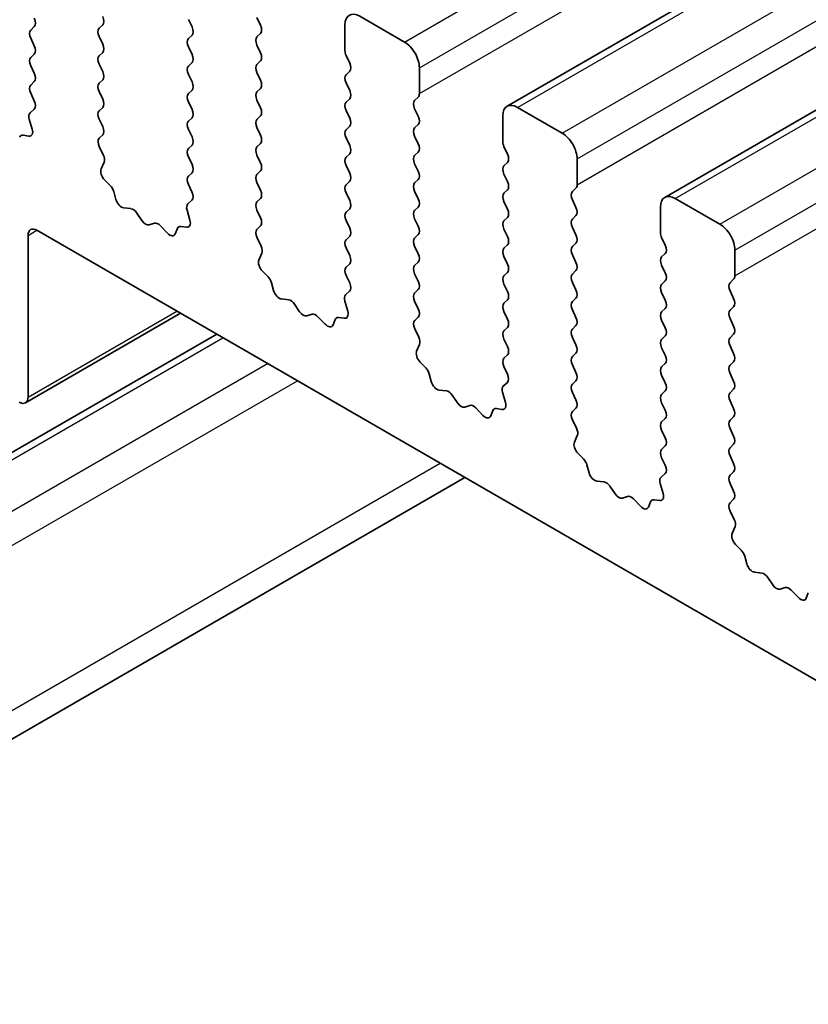
# Model space of a CAD drawing. Units: millimetres. Extents: x 0 to 6967, y 0 to 1124.
# Drawn here: x 589 to 607, y 378 to 402 of the extents above; entities that cross this region are included whole.
import ezdxf

# ---------------------------------------------------------------- set-up
doc = ezdxf.new("R2010")
doc.units = ezdxf.units.MM
doc.layers.add('Visible (ISO)', color=7, linetype='Continuous', lineweight=35)
doc.layers.add('Visible Narrow (ISO)', color=7, linetype='Continuous', lineweight=25)

msp = doc.modelspace()

# ---------------------------------------------------------------- linework, layer by layer
at = {"layer": 'Visible (ISO)'}
for p, q in [((600.2853, 399.762), (798.2752, 514.0715)), ((604.033, 397.5983), (802.0229, 511.9078)), ((592.7996, 401.6478), (592.7147, 401.8275)), ((594.3411, 401.8683), (594.4259, 401.6887)), ((596.7877, 401.9009), (597.8483, 401.2886)), ((588.9671, 401.5743), (589.0519, 401.656)), ((590.6782, 401.6968), (590.5934, 401.6152)), ((596.4341, 401.0845), (596.4341, 401.6968)), ((589.0519, 401.1988), (588.9671, 401.3784)), ((590.5934, 401.4192), (590.6782, 401.2396)), ((592.7147, 401.3702), (592.7996, 401.4519)), ((594.4259, 401.4927), (594.3411, 401.4111)), ((590.6782, 401.0436), (590.5934, 400.962)), ((592.7996, 400.9946), (592.7147, 401.1743)), ((594.3411, 401.2151), (594.4259, 401.0355)), ((588.9671, 400.9212), (589.0519, 401.0028)), ((594.4259, 400.8395), (594.3411, 400.7579)), ((596.5472, 400.7905), (596.4624, 400.9701)), ((589.0519, 400.5456), (588.9671, 400.7252)), ((590.5934, 400.766), (590.6782, 400.5864)), ((592.7147, 400.717), (592.7996, 400.7987)), ((596.4624, 400.5129), (596.5472, 400.5946)), ((598.2019, 400.6762), (598.2019, 400.0638)), ((588.9671, 400.268), (589.0519, 400.3496)), ((590.6782, 400.3904), (590.5934, 400.3088)), ((592.7996, 400.3414), (592.7147, 400.5211)), ((594.3411, 400.5619), (594.4259, 400.3823)), ((590.5934, 400.1128), (590.6782, 399.9332)), ((592.7147, 400.0638), (592.7996, 400.1455)), ((594.4259, 400.1863), (594.3411, 400.1047)), ((596.5472, 400.1373), (596.4624, 400.3169)), ((589.0507, 399.8949), (588.9671, 400.072)), ((594.3411, 399.9087), (594.4259, 399.7291)), ((596.4624, 399.8597), (596.5472, 399.9414)), ((598.1736, 399.9822), (598.0887, 399.9005)), ((588.9534, 399.6106), (589.0492, 399.6975)), ((590.6782, 399.7372), (590.5934, 399.6556)), ((592.7996, 399.6882), (592.7147, 399.8679)), ((596.5472, 399.4841), (596.4624, 399.6637)), ((598.0887, 399.7046), (598.1736, 399.5249)), ((600.5353, 399.7372), (601.596, 399.1249)), ((589.0033, 399.2211), (588.9338, 399.4606)), ((590.5934, 399.4596), (590.6782, 399.28)), ((592.7147, 399.4106), (592.7996, 399.4923)), ((594.4259, 399.5331), (594.3411, 399.4515)), ((600.1818, 398.9207), (600.1818, 399.5331)), ((592.7996, 399.035), (592.7147, 399.2147)), ((594.3411, 399.2555), (594.4259, 399.0759)), ((596.4624, 399.2065), (596.5472, 399.2882)), ((598.1736, 399.329), (598.0887, 399.2473)), ((588.7878, 399.0739), (588.9216, 399.0543)), ((590.6782, 399.084), (590.5946, 399.0035)), ((596.5472, 398.8309), (596.4624, 399.0106)), ((598.0887, 399.0514), (598.1736, 398.8717)), ((590.5961, 398.8044), (590.6919, 398.6068)), ((592.7147, 398.7574), (592.7996, 398.8391)), ((594.4259, 398.8799), (594.3411, 398.7983)), ((600.2949, 398.6268), (600.21, 398.8064)), ((592.7996, 398.3818), (592.7147, 398.5615)), ((594.3411, 398.6023), (594.4259, 398.4227)), ((596.4624, 398.5533), (596.5472, 398.635)), ((598.1736, 398.6758), (598.0887, 398.5941)), ((601.9495, 398.5125), (601.9495, 397.9001)), ((590.7115, 398.4342), (590.642, 398.275)), ((596.5472, 398.1777), (596.4624, 398.3574)), ((598.0887, 398.3982), (598.1736, 398.2185)), ((600.21, 398.3492), (600.2949, 398.4308)), ((590.7237, 398.0139), (590.8575, 397.879)), ((592.7147, 398.1042), (592.7996, 398.1859)), ((594.4259, 398.2267), (594.3411, 398.1451)), ((598.1736, 398.0226), (598.0887, 397.9409)), ((600.2949, 397.9736), (600.21, 398.1532)), ((592.7984, 397.7311), (592.7147, 397.9083)), ((594.3411, 397.9491), (594.4259, 397.7695)), ((596.4624, 397.9001), (596.5472, 397.9818)), ((600.21, 397.696), (600.2949, 397.7776)), ((601.9212, 397.8185), (601.8364, 397.7368)), ((590.9405, 397.7352), (590.9904, 397.552)), ((594.4259, 397.5735), (594.3411, 397.4919)), ((596.5472, 397.5245), (596.4624, 397.7042)), ((598.0887, 397.745), (598.1736, 397.5654)), ((601.8364, 397.5409), (601.9212, 397.3612)), ((604.283, 397.5735), (605.3436, 396.9611)), ((591.1757, 397.3506), (591.3484, 397.3312)), ((592.701, 397.4468), (592.7969, 397.5338)), ((596.4624, 397.2469), (596.5472, 397.3286)), ((598.1736, 397.3694), (598.0887, 397.2877)), ((600.2949, 397.3204), (600.21, 397.5)), ((603.9294, 396.757), (603.9294, 397.3694)), ((591.488, 397.228), (591.6096, 397.0485)), ((592.751, 397.0574), (592.6815, 397.2969)), ((594.3411, 397.2959), (594.4259, 397.1163)), ((598.0887, 397.0918), (598.1736, 396.9122)), ((600.21, 397.0428), (600.2949, 397.1244)), ((601.9212, 397.1653), (601.8364, 397.0836)), ((591.7833, 396.9482), (591.905, 396.9872)), ((592.0446, 396.9292), (592.2172, 396.7493)), ((592.4025, 396.7367), (592.4525, 396.8623)), ((592.5355, 396.9102), (592.6692, 396.8906)), ((594.4259, 396.9203), (594.3422, 396.8398)), ((596.5472, 396.8713), (596.4624, 397.051)), ((600.2949, 396.6672), (600.21, 396.8468)), ((601.8364, 396.8877), (601.9212, 396.708)), ((588.9034, 396.6958), (588.9034, 392.8582)), ((687.9691, 339.7451), (589.1155, 396.8183)), ((594.3438, 396.6407), (594.4396, 396.4431)), ((596.4624, 396.5937), (596.5472, 396.6754)), ((598.1736, 396.7162), (598.0887, 396.6345)), ((604.0426, 396.4631), (603.9577, 396.6427)), ((596.5472, 396.2181), (596.4624, 396.3978)), ((598.0887, 396.4386), (598.1736, 396.259)), ((600.21, 396.3896), (600.2949, 396.4712)), ((601.9212, 396.5121), (601.8364, 396.4304)), ((594.4592, 396.2705), (594.3897, 396.1113)), ((600.2949, 396.014), (600.21, 396.1936)), ((601.8364, 396.2345), (601.9212, 396.0548)), ((603.9577, 396.1855), (604.0426, 396.2671)), ((605.6972, 396.3488), (605.6972, 395.7364)), ((596.4624, 395.9405), (596.5472, 396.0222)), ((598.1736, 396.063), (598.0887, 395.9813)), ((604.0426, 395.8099), (603.9577, 395.9895)), ((594.4714, 395.8501), (594.6051, 395.7153)), ((596.5461, 395.5674), (596.4624, 395.7446)), ((598.0887, 395.7854), (598.1736, 395.6058)), ((600.21, 395.7364), (600.2949, 395.818)), ((601.9212, 395.8589), (601.8364, 395.7772)), ((594.6882, 395.5715), (594.7381, 395.3882)), ((600.2949, 395.3608), (600.21, 395.5404)), ((601.8364, 395.5813), (601.9212, 395.4016)), ((603.9577, 395.5323), (604.0426, 395.6139)), ((605.6689, 395.6547), (605.5841, 395.5731)), ((596.4487, 395.2831), (596.5445, 395.3701)), ((598.1736, 395.4098), (598.0887, 395.3282)), ((601.9212, 395.2057), (601.8364, 395.124)), ((604.0426, 395.1567), (603.9577, 395.3363)), ((605.5841, 395.3771), (605.6689, 395.1975)), ((594.9234, 395.1869), (595.096, 395.1675)), ((595.2357, 395.0642), (595.3573, 394.8847)), ((596.4986, 394.8937), (596.4291, 395.1332)), ((598.0887, 395.1322), (598.1736, 394.9526)), ((600.21, 395.0832), (600.2949, 395.1649)), ((605.6689, 395.0016), (605.5841, 394.9199)), ((588.8413, 392.7209), (592.5268, 394.8488)), ((595.531, 394.7845), (595.6526, 394.8235)), ((595.7923, 394.7655), (595.9649, 394.5856)), ((596.2832, 394.7465), (596.4169, 394.7269)), ((598.1736, 394.7566), (598.0899, 394.6761)), ((600.2949, 394.7076), (600.21, 394.8872)), ((601.8364, 394.9281), (601.9212, 394.7484)), ((603.9577, 394.8791), (604.0426, 394.9607)), ((596.1502, 394.5729), (596.2001, 394.6985)), ((600.21, 394.43), (600.2949, 394.5117)), ((601.9212, 394.5525), (601.8364, 394.4708)), ((604.0426, 394.5035), (603.9577, 394.6831)), ((605.5841, 394.7239), (605.6689, 394.5443)), ((576.774, 384.7589), (593.3885, 394.3513)), ((598.0914, 394.477), (598.1873, 394.2794)), ((601.8364, 394.2749), (601.9212, 394.0952)), ((603.9577, 394.2259), (604.0426, 394.3075)), ((605.6689, 394.3484), (605.5841, 394.2667)), ((598.2068, 394.1068), (598.1373, 393.9476)), ((600.2949, 394.0544), (600.21, 394.234)), ((604.0426, 393.8503), (603.9577, 394.0299)), ((605.5841, 394.0707), (605.6689, 393.8911)), ((600.21, 393.7768), (600.2949, 393.8585)), ((601.9212, 393.8993), (601.8364, 393.8176)), ((598.2191, 393.6864), (598.3528, 393.5516)), ((600.2937, 393.4037), (600.21, 393.5808)), ((601.8364, 393.6217), (601.9212, 393.442)), ((603.9577, 393.5727), (604.0426, 393.6543)), ((605.6689, 393.6952), (605.5841, 393.6135)), ((598.4358, 393.4078), (598.4857, 393.2245)), ((604.0426, 393.1971), (603.9577, 393.3767)), ((605.5841, 393.4175), (605.6689, 393.2379)), ((600.1964, 393.1194), (600.2922, 393.2063)), ((601.9212, 393.2461), (601.8364, 393.1644)), ((598.6711, 393.0232), (598.8437, 393.0037)), ((598.9833, 392.9005), (599.105, 392.721)), ((600.2463, 392.73), (600.1768, 392.9694)), ((601.8364, 392.9685), (601.9212, 392.7888)), ((603.9577, 392.9195), (604.0426, 393.0011)), ((605.6689, 393.042), (605.5841, 392.9603)), ((599.2787, 392.6208), (599.4003, 392.6598)), ((604.0426, 392.5439), (603.9577, 392.7235)), ((605.5841, 392.7644), (605.6689, 392.5847)), ((599.5399, 392.6018), (599.7126, 392.4218)), ((599.8979, 392.4092), (599.9478, 392.5348)), ((600.0308, 392.5828), (600.1646, 392.5632)), ((601.9212, 392.5929), (601.8376, 392.5124)), ((601.8391, 392.3132), (601.9349, 392.1156)), ((603.9577, 392.2663), (604.0426, 392.3479)), ((605.6689, 392.3888), (605.5841, 392.3071)), ((601.9545, 391.9431), (601.885, 391.7839)), ((604.0426, 391.8907), (603.9577, 392.0703)), ((605.5841, 392.1112), (605.6689, 391.9315)), ((603.9577, 391.6131), (604.0426, 391.6947)), ((605.6689, 391.7356), (605.5841, 391.6539)), ((601.9667, 391.5227), (602.1005, 391.3879)), ((605.5841, 391.458), (605.6689, 391.2783)), ((602.1835, 391.244), (602.2334, 391.0608)), ((604.0414, 391.24), (603.9577, 391.4171)), ((603.944, 390.9557), (604.0399, 391.0426)), ((605.6689, 391.0824), (605.5841, 391.0007)), ((578.024, 378.6746), (599.2826, 390.9483)), ((602.4187, 390.8594), (602.5914, 390.84)), ((603.994, 390.5663), (603.9245, 390.8057)), ((605.5841, 390.8048), (605.6689, 390.6251)), ((602.731, 390.7368), (602.8526, 390.5573)), ((603.0263, 390.457), (603.148, 390.4961)), ((603.2876, 390.438), (603.4602, 390.2581)), ((603.6455, 390.2455), (603.6955, 390.3711)), ((603.7785, 390.419), (603.9122, 390.3995)), ((605.6689, 390.4292), (605.5852, 390.3487)), ((605.5868, 390.1495), (605.6826, 389.9519)), ((605.7022, 389.7794), (605.6327, 389.6202)), ((605.7144, 389.359), (605.8481, 389.2241)), ((605.9312, 389.0803), (605.9811, 388.8971)), ((606.1664, 388.6957), (606.339, 388.6763)), ((606.4787, 388.5731), (606.6003, 388.3936)), ((606.774, 388.2933), (606.8956, 388.3324)), ((607.0353, 388.2743), (607.2079, 388.0944)), ((607.3932, 388.0818), (607.4431, 388.2074))]:
    msp.add_line(p, q, dxfattribs=at)
for centre, major_axis, start_param, end_param in [((588.9388, 401.8193), (0.1, -0.1732), 0.141897, 1.4288992), ((590.5651, 401.8601), (0.1, -0.1732), 0.141897, 1.4288992), ((596.7877, 401.4927), (-0.25, 0.433), 5.4977871, 7.0685834), ((589.0802, 401.4111), (-0.1, 0.1732), 0.141897, 1.4288992), ((590.7065, 401.4519), (-0.1, 0.1732), 0.141897, 1.4288992), ((592.6864, 401.6152), (0.1, -0.1732), 0.141897, 1.4288992), ((594.3128, 401.656), (0.1, -0.1732), 0.141897, 1.4288992), ((592.8279, 401.2069), (-0.1, 0.1732), 0.141897, 1.4288992), ((594.4542, 401.2478), (-0.1, 0.1732), 0.141897, 1.4288992), ((597.8483, 400.8803), (0.25, -0.433), 0.7853981, 2.3561945), ((588.9388, 401.1661), (0.1, -0.1732), 0.141897, 1.4288992), ((590.5651, 401.2069), (0.1, -0.1732), 0.141897, 1.4288992), ((596.5755, 401.0028), (-0.1, 0.1732), 0.7853981, 1.4288992), ((589.0802, 400.7579), (-0.1, 0.1732), 0.141897, 1.4288992), ((590.7065, 400.7987), (-0.1, 0.1732), 0.141897, 1.4288992), ((592.6864, 400.962), (0.1, -0.1732), 0.141897, 1.4288993), ((594.3128, 401.0028), (0.1, -0.1732), 0.141897, 1.4288992), ((590.5651, 400.5537), (0.1, -0.1732), 0.141897, 1.4288992), ((592.8279, 400.5537), (-0.1, 0.1732), 0.141897, 1.4288992), ((594.4542, 400.5946), (-0.1, 0.1732), 0.141897, 1.4288992), ((596.4341, 400.7579), (0.1, -0.1732), 0.141897, 1.4288992), ((588.9388, 400.5129), (0.1, -0.1732), 0.141897, 1.4288993), ((594.3128, 400.3496), (0.1, -0.1732), 0.141897, 1.4288992), ((596.5755, 400.3496), (-0.1, 0.1732), 0.141897, 1.4288992), ((589.0802, 400.1047), (-0.1, 0.1732), 0.141897, 1.4288992), ((590.7065, 400.1455), (-0.1, 0.1732), 0.141897, 1.4288992), ((592.6864, 400.3088), (0.1, -0.1732), 0.141897, 1.4288993), ((596.4341, 400.1047), (0.1, -0.1732), 0.141897, 1.4288993), ((588.9376, 399.8622), (0.1, -0.1732), 0.1242358, 1.4288992), ((590.5651, 399.9005), (0.1, -0.1732), 0.141897, 1.4288992), ((592.8279, 399.9005), (-0.1, 0.1732), 0.141897, 1.4288992), ((594.4542, 399.9414), (-0.1, 0.1732), 0.141897, 1.4288992), ((598.2019, 399.7372), (-0.1, 0.1732), 0.141897, 1.4288992), ((598.0604, 400.1455), (0.1, -0.1732), 0.141897, 0.7853981), ((590.7065, 399.4923), (-0.1, 0.1732), 0.141897, 1.4288992), ((592.6864, 399.6556), (0.1, -0.1732), 0.141897, 1.4288992), ((594.3128, 399.6964), (0.1, -0.1732), 0.141897, 1.4288992), ((596.5755, 399.6964), (-0.1, 0.1732), 0.141897, 1.4288992), ((600.5353, 399.329), (-0.25, 0.433), 5.4977871, 7.0685834), ((589.065, 399.4458), (-0.1, 0.1732), 0.1242358, 1.1681527), ((592.8279, 399.2473), (-0.1, 0.1732), 0.141897, 1.4288992), ((594.4542, 399.2882), (-0.1, 0.1732), 0.141897, 1.4288992), ((596.4341, 399.4515), (0.1, -0.1732), 0.141897, 1.4288993), ((598.0604, 399.4923), (0.1, -0.1732), 0.141897, 1.4288992), ((588.8721, 399.2359), (0.1, -0.1732), 5.855052, 7.451338), ((590.5651, 399.2473), (0.1, -0.1732), 0.141897, 1.4288992), ((596.5755, 399.0432), (-0.1, 0.1732), 0.141897, 1.4288992), ((598.2019, 399.084), (-0.1, 0.1732), 0.141897, 1.4288992), ((588.8373, 398.8924), (-0.1, 0.1732), 5.855052, 6.7113186), ((590.7077, 398.8402), (-0.1, 0.1732), 0.141897, 1.4465605), ((592.6864, 399.0024), (0.1, -0.1732), 0.141897, 1.4288992), ((594.3128, 399.0432), (0.1, -0.1732), 0.141897, 1.4288992), ((601.596, 398.7166), (0.25, -0.433), 0.7853981, 2.3561945), ((592.8279, 398.5941), (-0.1, 0.1732), 0.141897, 1.4288992), ((594.4542, 398.635), (-0.1, 0.1732), 0.141897, 1.4288992), ((596.4341, 398.7983), (0.1, -0.1732), 0.141897, 1.4288993), ((598.0604, 398.8391), (0.1, -0.1732), 0.141897, 1.4288992), ((600.3232, 398.8391), (-0.1, 0.1732), 0.7853981, 1.4288992), ((590.5803, 398.571), (0.1, -0.1732), 0.4026435, 1.4465605), ((596.5755, 398.39), (-0.1, 0.1732), 0.141897, 1.4288992), ((598.2019, 398.4308), (-0.1, 0.1732), 0.141897, 1.4288992), ((600.1818, 398.5941), (0.1, -0.1732), 0.141897, 1.4288992), ((590.7732, 398.1383), (0.1, -0.1732), 3.5442362, 5.1405223), ((592.6864, 398.3492), (0.1, -0.1732), 0.141897, 1.4288993), ((594.3128, 398.39), (0.1, -0.1732), 0.141897, 1.4288992), ((600.3232, 398.1859), (-0.1, 0.1732), 0.141897, 1.4288992), ((592.8279, 397.9409), (-0.1, 0.1732), 0.141897, 1.4288992), ((594.4542, 397.9818), (-0.1, 0.1732), 0.141897, 1.4288992), ((596.4341, 398.1451), (0.1, -0.1732), 0.141897, 1.4288993), ((598.0604, 398.1859), (0.1, -0.1732), 0.141897, 1.4288992), ((590.808, 397.7546), (0.1, -0.1732), 1.142663, 1.9989296), ((596.5755, 397.7368), (-0.1, 0.1732), 0.141897, 1.4288992), ((598.2019, 397.7776), (-0.1, 0.1732), 0.141897, 1.4288992), ((600.1818, 397.9409), (0.1, -0.1732), 0.141897, 1.4288992), ((601.8081, 397.9818), (0.1, -0.1732), 0.141897, 0.7853981), ((591.1229, 397.5326), (0.1, -0.1732), 4.2842556, 5.8805417), ((592.6853, 397.6985), (0.1, -0.1732), 0.1242358, 1.4288993), ((594.3128, 397.7368), (0.1, -0.1732), 0.141897, 1.4288992), ((598.0604, 397.5327), (0.1, -0.1732), 0.141897, 1.4288992), ((600.3232, 397.5327), (-0.1, 0.1732), 0.141897, 1.4288992), ((601.9495, 397.5735), (-0.1, 0.1732), 0.141897, 1.4288992), ((604.283, 397.1653), (-0.25, 0.433), 5.4977871, 7.0685834), ((591.4012, 397.1492), (0.1, -0.1732), 1.6950321, 2.7389491), ((592.8126, 397.2821), (-0.1, 0.1732), 0.1242358, 1.1681527), ((594.4542, 397.3286), (-0.1, 0.1732), 0.141897, 1.4288992), ((596.4341, 397.4919), (0.1, -0.1732), 0.141897, 1.4288992), ((600.1818, 397.2877), (0.1, -0.1732), 0.141897, 1.4288992), ((601.8081, 397.3286), (0.1, -0.1732), 0.141897, 1.4288992), ((594.3128, 397.0836), (0.1, -0.1732), 0.141897, 1.4288992), ((596.5755, 397.0836), (-0.1, 0.1732), 0.141897, 1.4288992), ((598.2019, 397.1244), (-0.1, 0.1732), 0.141897, 1.4288992), ((601.9495, 396.9203), (-0.1, 0.1732), 0.141897, 1.4288992), ((589.1155, 396.5733), (-0.15, 0.2598), 5.4977871, 7.0685834), ((591.6965, 397.1272), (0.1, -0.1732), 4.8366248, 6.1589495), ((591.9918, 396.8082), (-0.1, 0.1732), 5.1150325, 6.1589495), ((592.585, 396.7287), (-0.1, 0.1732), 5.855052, 6.7113186), ((592.6198, 397.0722), (0.1, -0.1732), 5.855052, 7.451338), ((594.4554, 396.6765), (-0.1, 0.1732), 0.141897, 1.4465605), ((596.4341, 396.8387), (0.1, -0.1732), 0.141897, 1.4288992), ((598.0604, 396.8795), (0.1, -0.1732), 0.141897, 1.4288992), ((600.3232, 396.8795), (-0.1, 0.1732), 0.141897, 1.4288992), ((605.3436, 396.5529), (0.25, -0.433), 0.7853981, 2.3561945), ((592.2701, 396.8703), (0.1, -0.1732), 5.1150325, 6.7113186), ((598.2019, 396.4712), (-0.1, 0.1732), 0.141897, 1.4288992), ((600.1818, 396.6345), (0.1, -0.1732), 0.141897, 1.4288992), ((601.8081, 396.6754), (0.1, -0.1732), 0.141897, 1.4288992), ((604.0709, 396.6754), (-0.1, 0.1732), 0.7853981, 1.4288992), ((594.328, 396.4072), (0.1, -0.1732), 0.4026435, 1.4465605), ((596.5755, 396.4304), (-0.1, 0.1732), 0.141897, 1.4288992), ((600.3232, 396.2263), (-0.1, 0.1732), 0.141897, 1.4288992), ((601.9495, 396.2671), (-0.1, 0.1732), 0.141897, 1.4288992), ((603.9294, 396.4304), (0.1, -0.1732), 0.141897, 1.4288992), ((596.4341, 396.1855), (0.1, -0.1732), 0.141897, 1.4288993), ((598.0604, 396.2263), (0.1, -0.1732), 0.141897, 1.4288992), ((604.0709, 396.0222), (-0.1, 0.1732), 0.141897, 1.4288992), ((594.5209, 395.9746), (0.1, -0.1732), 3.5442362, 5.1405223), ((596.5755, 395.7772), (-0.1, 0.1732), 0.141897, 1.4288992), ((598.2019, 395.818), (-0.1, 0.1732), 0.141897, 1.4288992), ((600.1818, 395.9813), (0.1, -0.1732), 0.141897, 1.4288992), ((601.8081, 396.0222), (0.1, -0.1732), 0.141897, 1.4288992), ((594.5557, 395.5909), (0.1, -0.1732), 1.142663, 1.9989296), ((600.3232, 395.5731), (-0.1, 0.1732), 0.141897, 1.4288992), ((601.9495, 395.6139), (-0.1, 0.1732), 0.141897, 1.4288992), ((603.9294, 395.7772), (0.1, -0.1732), 0.141897, 1.4288993), ((605.5558, 395.818), (0.1, -0.1732), 0.141897, 0.7853981), ((596.4329, 395.5348), (0.1, -0.1732), 0.1242358, 1.4288992), ((598.0604, 395.5731), (0.1, -0.1732), 0.141897, 1.4288992), ((604.0709, 395.369), (-0.1, 0.1732), 0.141897, 1.4288992), ((605.6972, 395.4098), (-0.1, 0.1732), 0.141897, 1.4288992), ((594.8706, 395.3689), (0.1, -0.1732), 4.2842556, 5.8805417), ((596.5603, 395.1184), (-0.1, 0.1732), 0.1242358, 1.1681527), ((598.2019, 395.1649), (-0.1, 0.1732), 0.141897, 1.4288992), ((600.1818, 395.3282), (0.1, -0.1732), 0.141897, 1.4288993), ((601.8081, 395.369), (0.1, -0.1732), 0.141897, 1.4288992), ((605.5558, 395.1649), (0.1, -0.1732), 0.141897, 1.4288992), ((595.1488, 394.9855), (0.1, -0.1732), 1.6950321, 2.7389491), ((600.3232, 394.9199), (-0.1, 0.1732), 0.141897, 1.4288992), ((601.9495, 394.9607), (-0.1, 0.1732), 0.141897, 1.4288992), ((603.9294, 395.124), (0.1, -0.1732), 0.141897, 1.4288992), ((595.4441, 394.9635), (0.1, -0.1732), 4.8366248, 6.1589495), ((595.7395, 394.6445), (-0.1, 0.1732), 5.1150325, 6.1589495), ((596.3326, 394.5649), (-0.1, 0.1732), 5.855052, 6.7113186), ((596.3674, 394.9085), (0.1, -0.1732), 5.855052, 7.451338), ((598.0604, 394.9199), (0.1, -0.1732), 0.141897, 1.4288992), ((601.8081, 394.7158), (0.1, -0.1732), 0.141897, 1.4288992), ((604.0709, 394.7158), (-0.1, 0.1732), 0.141897, 1.4288992), ((605.6972, 394.7566), (-0.1, 0.1732), 0.141897, 1.4288992), ((596.0177, 394.7065), (0.1, -0.1732), 5.1150325, 6.7113186), ((598.203, 394.5128), (-0.1, 0.1732), 0.141897, 1.4465605), ((600.1818, 394.675), (0.1, -0.1732), 0.141897, 1.4288992), ((603.9294, 394.4708), (0.1, -0.1732), 0.141897, 1.4288992), ((605.5558, 394.5117), (0.1, -0.1732), 0.141897, 1.4288992), ((598.0757, 394.2435), (0.1, -0.1732), 0.4026435, 1.4465605), ((600.3232, 394.2667), (-0.1, 0.1732), 0.141897, 1.4288992), ((601.9495, 394.3075), (-0.1, 0.1732), 0.141897, 1.4288992), ((605.6972, 394.1034), (-0.1, 0.1732), 0.141897, 1.4288992), ((600.1818, 394.0218), (0.1, -0.1732), 0.141897, 1.4288992), ((601.8081, 394.0626), (0.1, -0.1732), 0.141897, 1.4288992), ((604.0709, 394.0626), (-0.1, 0.1732), 0.141897, 1.4288992), ((598.2685, 393.8109), (0.1, -0.1732), 3.5442362, 5.1405223), ((601.9495, 393.6543), (-0.1, 0.1732), 0.141897, 1.4288992), ((603.9294, 393.8176), (0.1, -0.1732), 0.141897, 1.4288992), ((605.5558, 393.8585), (0.1, -0.1732), 0.141897, 1.4288992), ((600.3232, 393.6135), (-0.1, 0.1732), 0.141897, 1.4288992), ((604.0709, 393.4094), (-0.1, 0.1732), 0.141897, 1.4288992), ((605.6972, 393.4502), (-0.1, 0.1732), 0.141897, 1.4288992), ((598.3033, 393.4271), (0.1, -0.1732), 1.142663, 1.9989296), ((600.1806, 393.3711), (0.1, -0.1732), 0.1242358, 1.4288992), ((601.8081, 393.4094), (0.1, -0.1732), 0.141897, 1.4288992), ((598.6182, 393.2051), (0.1, -0.1732), 4.2842556, 5.8805417), ((600.308, 392.9547), (-0.1, 0.1732), 0.1242358, 1.1681527), ((601.9495, 393.0011), (-0.1, 0.1732), 0.141897, 1.4288992), ((603.9294, 393.1644), (0.1, -0.1732), 0.141897, 1.4288992), ((605.5558, 393.2053), (0.1, -0.1732), 0.141897, 1.4288992), ((598.8965, 392.8218), (0.1, -0.1732), 1.6950321, 2.7389491), ((604.0709, 392.7562), (-0.1, 0.1732), 0.141897, 1.4288993), ((605.6972, 392.797), (-0.1, 0.1732), 0.141897, 1.4288992), ((588.6913, 392.9807), (0.15, -0.2598), 5.4977871, 7.0685834), ((599.1918, 392.7998), (0.1, -0.1732), 4.8366248, 6.1589495), ((599.4871, 392.4808), (-0.1, 0.1732), 5.1150325, 6.1589495), ((600.1151, 392.7447), (0.1, -0.1732), 5.855052, 7.451338), ((601.8081, 392.7562), (0.1, -0.1732), 0.141897, 1.4288992), ((599.7654, 392.5428), (0.1, -0.1732), 5.1150325, 6.7113186), ((600.0803, 392.4012), (-0.1, 0.1732), 5.855052, 6.7113186), ((601.9507, 392.3491), (-0.1, 0.1732), 0.141897, 1.4465605), ((603.9294, 392.5112), (0.1, -0.1732), 0.141897, 1.4288992), ((605.5558, 392.5521), (0.1, -0.1732), 0.141897, 1.4288992), ((604.0709, 392.103), (-0.1, 0.1732), 0.141897, 1.4288992), ((605.6972, 392.1438), (-0.1, 0.1732), 0.141897, 1.4288992), ((601.8233, 392.0798), (0.1, -0.1732), 0.4026435, 1.4465605), ((605.5558, 391.8989), (0.1, -0.1732), 0.141897, 1.4288992), ((602.0162, 391.6471), (0.1, -0.1732), 3.5442362, 5.1405223), ((603.9294, 391.858), (0.1, -0.1732), 0.141897, 1.4288992), ((604.0709, 391.4498), (-0.1, 0.1732), 0.141897, 1.4288992), ((605.6972, 391.4906), (-0.1, 0.1732), 0.141897, 1.4288992), ((602.051, 391.2634), (0.1, -0.1732), 1.142663, 1.9989296), ((603.9283, 391.2073), (0.1, -0.1732), 0.1242358, 1.4288992), ((605.5558, 391.2457), (0.1, -0.1732), 0.141897, 1.4288992), ((602.3659, 391.0414), (0.1, -0.1732), 4.2842556, 5.8805417), ((605.6972, 390.8374), (-0.1, 0.1732), 0.141897, 1.4288992), ((602.6442, 390.6581), (0.1, -0.1732), 1.6950321, 2.7389491), ((604.0556, 390.791), (-0.1, 0.1732), 0.1242358, 1.1681527), ((602.9395, 390.6361), (0.1, -0.1732), 4.8366248, 6.1589495), ((603.8628, 390.581), (0.1, -0.1732), 5.855052, 7.451338), ((605.5558, 390.5925), (0.1, -0.1732), 0.141897, 1.4288992), ((603.2348, 390.3171), (-0.1, 0.1732), 5.1150325, 6.1589495), ((603.828, 390.2375), (-0.1, 0.1732), 5.855052, 6.7113186), ((605.6984, 390.1854), (-0.1, 0.1732), 0.141897, 1.4465605), ((603.5131, 390.3791), (0.1, -0.1732), 5.1150325, 6.7113186), ((605.571, 389.9161), (0.1, -0.1732), 0.4026435, 1.4465605), ((605.7639, 389.4834), (0.1, -0.1732), 3.5442362, 5.1405223), ((605.7987, 389.0997), (0.1, -0.1732), 1.142663, 1.9989296), ((606.1136, 388.8777), (0.1, -0.1732), 4.2842556, 5.8805417), ((606.3918, 388.4943), (0.1, -0.1732), 1.6950321, 2.7389491), ((606.6871, 388.4724), (0.1, -0.1732), 4.8366248, 6.1589495), ((606.9825, 388.1533), (-0.1, 0.1732), 5.1150325, 6.1589495), ((607.2607, 388.2154), (0.1, -0.1732), 5.1150325, 6.7113186)]:
    msp.add_ellipse(centre, major_axis=major_axis, ratio=0.5773503, start_param=start_param, end_param=end_param, dxfattribs=at)
at = {"layer": 'Visible Narrow (ISO)'}
for p, q in [((597.8483, 401.2886), (795.8382, 515.5981)), ((598.2019, 400.6762), (796.1918, 514.9857)), ((598.2019, 400.0638), (796.1918, 514.3734)), ((600.5353, 399.7372), (798.5252, 514.0468)), ((601.596, 399.1249), (799.5859, 513.4344)), ((601.9495, 398.5125), (799.9394, 512.822)), ((601.9495, 397.9001), (799.9394, 512.2096)), ((604.283, 397.5735), (802.2729, 511.883)), ((605.3436, 396.9611), (803.3335, 511.2707)), ((605.6972, 396.3488), (803.6871, 510.6583)), ((605.6972, 395.7364), (803.6871, 510.0459)), ((588.9034, 396.6958), (589.1155, 396.8183)), ((588.9034, 392.8582), (592.4389, 394.8995)), ((577.024, 384.7341), (593.535, 394.2667)), ((578.0847, 384.1217), (594.5956, 393.6543)), ((578.4382, 383.5094), (595.3027, 393.2461)), ((578.4382, 379.5902), (598.6968, 391.2865))]:
    msp.add_line(p, q, dxfattribs=at)

doc.saveas('drawing.dxf')
